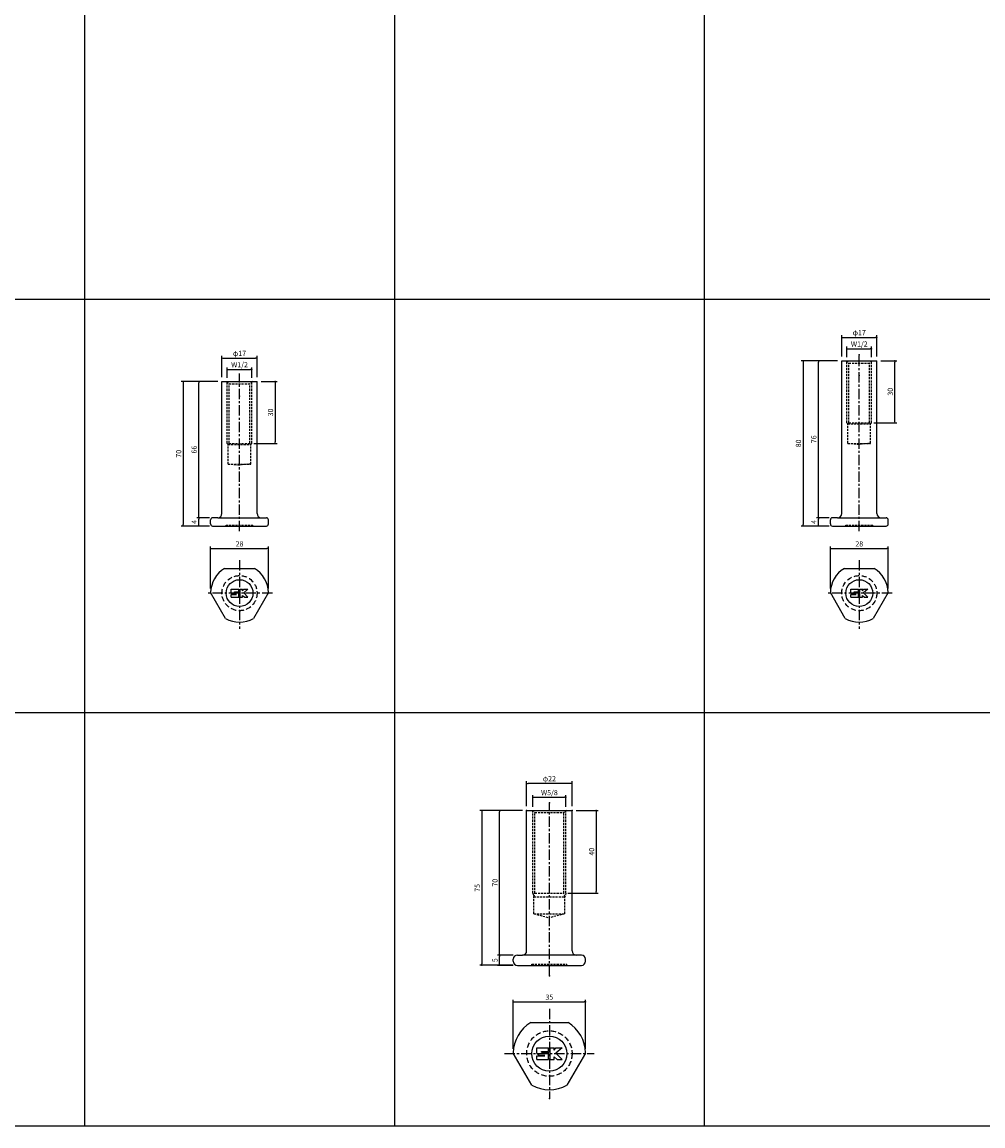
# Model space of a CAD drawing. Extents: x -10825 to -5847, y -11264 to 6843.
# Drawn here: x -9450 to -8985, y 3900 to 4434 of the extents above; entities that cross this region are included whole.
import ezdxf

# ---------------------------------------------------------------- set-up
doc = ezdxf.new("R2010")
doc.units = 0
doc.header["$LTSCALE"] = 2
doc.header["$MEASUREMENT"] = 0
doc.linetypes.add('CENTER', pattern=[2, 1.25, -0.25, 0.25, -0.25])
doc.linetypes.add('HIDDEN', pattern=[0.375, 0.25, -0.125])
doc.layers.get('0').update_dxf_attribs({"linetype": 'CONTINUOUS'})
doc.layers.get('DEFPOINTS').update_dxf_attribs({"linetype": 'CONTINUOUS'})
for name, color, linetype in [('中心線', 4, 'CENTER'), ('図枠', 3, 'CONTINUOUS'), ('外形線', 7, 'CONTINUOUS'), ('寸法線', 6, 'CONTINUOUS'), ('破線', 5, 'HIDDEN'), ('補助線', 5, 'CONTINUOUS')]:
    doc.layers.add(name, color=color, linetype=linetype)
doc.styles.add('ITALICC', font='italicc', dxfattribs={"height": 2})
doc.styles.get("Standard").update_dxf_attribs({"font": 'TXT.shx', "width": 0.8, "bigfont": 'EXTFONT.shx'})
doc.dimstyles.new('GEN-ISO', dxfattribs={"dimscale": 20, "dimtxt": 3.5, "dimasz": 2.5, "dimexe": 2, "dimexo": 1, "dimgap": 1.5, "dimtad": 1, "dimdec": 4, "dimdsep": 46, "dimtxsty": 'ITALICC', "dimcen": 2, "dimclrt": 7, "dimadec": 0, "dimazin": 0, "dimtp": 0.1, "dimtm": 0.1, "dimtfac": 0.7, "dimtdec": 4, "dimtmove": 2, "dimatfit": 3, "dimfxl": 1, "dimtolj": 1, "dimarcsym": 0})

# ---------------------------------------------------------------- blocks, each defined once
blk = doc.blocks.new('_DOT')
at = {"color": 0, "linetype": 'ByBlock'}
blk.add_line((-0.5, 0), (-1, 0), dxfattribs=at)
at = {"color": 0, "linetype": 'ByBlock', "const_width": 0.5}
blk.add_lwpolyline([(-0.25, 0, 1), (0.25, 0, 1)], format="xyb", close=True, dxfattribs=at)
blk = doc.blocks.new('*D272')
at = {"layer": 'DEFPOINTS', "color": 0, "ltscale": 3, "transparency": 16777216}
for p in [(-9064.09, 4194.58), (-9056.88, 4194.58), (-9056.88, 4190.58)]:
    blk.add_point(p, dxfattribs=at)
at = {"layer": '寸法線', "ltscale": 3, "transparency": 16777216}
for p, q in [((-9058.88, 4194.58), (-9065.09, 4194.58)), ((-9064.09, 4191.28), (-9064.09, 4193.88)), ((-9058.88, 4190.58), (-9065.09, 4190.58))]:
    blk.add_line(p, q, dxfattribs=at)
at = {"layer": '寸法線', "ltscale": 3, "transparency": 16777216, "xscale": 0.7, "yscale": 0.7, "zscale": 0.7}
for p, rotation in [((-9064.09, 4194.58), 90), ((-9064.09, 4190.58), 270)]:
    blk.add_blockref('_DOT', p, dxfattribs=dict(at, rotation=rotation))
at = {"layer": '寸法線', "color": 142, "ltscale": 3, "transparency": 16777216, "insert": (-9066.34, 4192.58), "char_height": 2.5, "attachment_point": 5, "rotation": 90}
blk.add_mtext('\\A1;4', dxfattribs=at)
blk = doc.blocks.new('DOT')
at = {"color": 0, "linetype": 'ByBlock'}
blk.add_line((-0.5, 0), (-1, 0), dxfattribs=at)
at = {"color": 0, "linetype": 'ByBlock', "const_width": 0.5}
blk.add_lwpolyline([(-0.25, 0, 1), (0.25, 0, 1)], format="xyb", close=True, dxfattribs=at)
blk = doc.blocks.new('*D273')
at = {"layer": 'DEFPOINTS', "color": 0, "ltscale": 3, "transparency": 16777216}
for p in [(-9064.09, 4270.56), (-9052.88, 4270.56), (-9056.88, 4194.58)]:
    blk.add_point(p, dxfattribs=at)
at = {"layer": '寸法線', "ltscale": 3, "transparency": 16777216}
for p, q in [((-9054.88, 4270.56), (-9065.09, 4270.56)), ((-9064.09, 4195.28), (-9064.09, 4269.86)), ((-9058.88, 4194.58), (-9065.09, 4194.58))]:
    blk.add_line(p, q, dxfattribs=at)
at = {"layer": '寸法線', "ltscale": 3, "transparency": 16777216, "xscale": 0.7, "yscale": 0.7, "zscale": 0.7}
for p, rotation in [((-9064.09, 4270.56), 90), ((-9064.09, 4194.58), 270)]:
    blk.add_blockref('_DOT', p, dxfattribs=dict(at, rotation=rotation))
at = {"layer": '寸法線', "color": 142, "ltscale": 3, "transparency": 16777216, "insert": (-9066.34, 4232.57), "char_height": 2.5, "attachment_point": 5, "rotation": 90}
blk.add_mtext('\\A1;76', dxfattribs=at)
blk = doc.blocks.new('*D274')
at = {"layer": 'DEFPOINTS', "color": 0, "ltscale": 3, "transparency": 16777216}
for p in [(-9052.88, 4270.56), (-9071.58, 4190.58), (-9056.88, 4190.58)]:
    blk.add_point(p, dxfattribs=at)
at = {"layer": '寸法線', "ltscale": 3, "transparency": 16777216}
for p, q in [((-9054.88, 4270.56), (-9072.58, 4270.56)), ((-9071.58, 4269.86), (-9071.58, 4191.28)), ((-9058.88, 4190.58), (-9072.58, 4190.58))]:
    blk.add_line(p, q, dxfattribs=at)
at = {"layer": '寸法線', "ltscale": 3, "transparency": 16777216, "xscale": 0.7, "yscale": 0.7, "zscale": 0.7}
for p, rotation in [((-9071.58, 4270.56), 90), ((-9071.58, 4190.58), 270)]:
    blk.add_blockref('_DOT', p, dxfattribs=dict(at, rotation=rotation))
at = {"layer": '寸法線', "color": 142, "ltscale": 3, "transparency": 16777216, "insert": (-9073.83, 4230.57), "char_height": 2.5, "attachment_point": 5, "rotation": 90}
blk.add_mtext('\\A1;80', dxfattribs=at)
blk = doc.blocks.new('*D275')
at = {"layer": 'DEFPOINTS', "color": 0, "ltscale": 3, "transparency": 16777216}
for p in [(-9038.38, 4276.4), (-9050.38, 4270.33), (-9038.38, 4270.33)]:
    blk.add_point(p, dxfattribs=at)
at = {"layer": '寸法線', "ltscale": 3, "transparency": 16777216}
for p, q in [((-9050.38, 4272.33), (-9050.38, 4277.4)), ((-9049.68, 4276.4), (-9039.08, 4276.4)), ((-9038.38, 4272.33), (-9038.38, 4277.4))]:
    blk.add_line(p, q, dxfattribs=at)
at = {"layer": '寸法線', "ltscale": 3, "transparency": 16777216, "xscale": 0.7, "yscale": 0.7, "zscale": 0.7, "rotation": 180}
blk.add_blockref('_DOT', (-9050.38, 4276.4), dxfattribs=at)
at = {"layer": '寸法線', "ltscale": 3, "transparency": 16777216, "xscale": 0.7, "yscale": 0.7, "zscale": 0.7}
blk.add_blockref('_DOT', (-9038.38, 4276.4), dxfattribs=at)
at = {"layer": '寸法線', "color": 142, "ltscale": 3, "transparency": 16777216, "insert": (-9044.38, 4278.65), "char_height": 2.5, "attachment_point": 5}
blk.add_mtext('\\A1;W1/2', dxfattribs=at)
blk = doc.blocks.new('*D276')
at = {"layer": 'DEFPOINTS', "color": 0, "ltscale": 3, "transparency": 16777216}
for p in [(-9035.88, 4270.58), (-9027.12, 4270.58), (-9039.38, 4240.58)]:
    blk.add_point(p, dxfattribs=at)
at = {"layer": '寸法線', "ltscale": 3, "transparency": 16777216}
for p, q in [((-9033.88, 4270.58), (-9026.12, 4270.58)), ((-9027.12, 4241.28), (-9027.12, 4269.88)), ((-9037.38, 4240.58), (-9026.12, 4240.58))]:
    blk.add_line(p, q, dxfattribs=at)
at = {"layer": '寸法線', "ltscale": 3, "transparency": 16777216, "xscale": 0.7, "yscale": 0.7, "zscale": 0.7}
for p, rotation in [((-9027.12, 4270.58), 90), ((-9027.12, 4240.58), 270)]:
    blk.add_blockref('_DOT', p, dxfattribs=dict(at, rotation=rotation))
at = {"layer": '寸法線', "color": 142, "ltscale": 3, "transparency": 16777216, "insert": (-9029.37, 4255.58), "char_height": 2.5, "attachment_point": 5, "rotation": 90}
blk.add_mtext('\\A1;30', dxfattribs=at)
blk = doc.blocks.new('*D277')
at = {"layer": 'DEFPOINTS', "color": 0, "ltscale": 3, "transparency": 16777216}
for p in [(-9035.88, 4281.88), (-9052.88, 4270.56), (-9035.88, 4270.56)]:
    blk.add_point(p, dxfattribs=at)
at = {"layer": '寸法線', "ltscale": 3, "transparency": 16777216}
for p, q in [((-9052.88, 4272.56), (-9052.88, 4282.88)), ((-9052.18, 4281.88), (-9036.58, 4281.88)), ((-9035.88, 4272.56), (-9035.88, 4282.88))]:
    blk.add_line(p, q, dxfattribs=at)
at = {"layer": '寸法線', "ltscale": 3, "transparency": 16777216, "xscale": 0.7, "yscale": 0.7, "zscale": 0.7, "rotation": 180}
blk.add_blockref('_DOT', (-9052.88, 4281.88), dxfattribs=at)
at = {"layer": '寸法線', "ltscale": 3, "transparency": 16777216, "xscale": 0.7, "yscale": 0.7, "zscale": 0.7}
blk.add_blockref('_DOT', (-9035.88, 4281.88), dxfattribs=at)
at = {"layer": '寸法線', "color": 142, "ltscale": 3, "transparency": 16777216, "insert": (-9044.38, 4284.13), "char_height": 2.5, "attachment_point": 5}
blk.add_mtext('\\A1;φ17', dxfattribs=at)
blk = doc.blocks.new('*D278')
at = {"layer": 'DEFPOINTS', "color": 0, "ltscale": 3, "transparency": 16777216}
for p in [(-9030.38, 4179.7), (-9058.38, 4158.36), (-9030.38, 4158.36)]:
    blk.add_point(p, dxfattribs=at)
at = {"layer": '寸法線', "ltscale": 3, "transparency": 16777216}
for p, q in [((-9058.38, 4160.36), (-9058.38, 4180.7)), ((-9057.68, 4179.7), (-9031.08, 4179.7)), ((-9030.38, 4160.36), (-9030.38, 4180.7))]:
    blk.add_line(p, q, dxfattribs=at)
at = {"layer": '寸法線', "ltscale": 3, "transparency": 16777216, "xscale": 0.7, "yscale": 0.7, "zscale": 0.7, "rotation": 180}
blk.add_blockref('_DOT', (-9058.38, 4179.7), dxfattribs=at)
at = {"layer": '寸法線', "ltscale": 3, "transparency": 16777216, "xscale": 0.7, "yscale": 0.7, "zscale": 0.7}
blk.add_blockref('_DOT', (-9030.38, 4179.7), dxfattribs=at)
at = {"layer": '寸法線', "color": 142, "ltscale": 3, "transparency": 16777216, "insert": (-9044.38, 4181.95), "char_height": 2.5, "attachment_point": 5}
blk.add_mtext('\\A1;28', dxfattribs=at)
blk = doc.blocks.new('*D1440')
at = {"layer": 'DEFPOINTS', "color": 0, "ltscale": 3, "transparency": 16777216}
for p in [(-9364.09, 4194.58), (-9356.88, 4194.58), (-9356.88, 4190.58)]:
    blk.add_point(p, dxfattribs=at)
at = {"layer": '寸法線', "ltscale": 3, "transparency": 16777216}
for p, q in [((-9358.88, 4194.58), (-9365.09, 4194.58)), ((-9364.09, 4191.28), (-9364.09, 4193.88)), ((-9358.88, 4190.58), (-9365.09, 4190.58))]:
    blk.add_line(p, q, dxfattribs=at)
at = {"layer": '寸法線', "ltscale": 3, "transparency": 16777216, "xscale": 0.7, "yscale": 0.7, "zscale": 0.7}
for p, rotation in [((-9364.09, 4194.58), 90), ((-9364.09, 4190.58), 270)]:
    blk.add_blockref('_DOT', p, dxfattribs=dict(at, rotation=rotation))
at = {"layer": '寸法線', "color": 142, "ltscale": 3, "transparency": 16777216, "insert": (-9366.34, 4192.58), "char_height": 2.5, "attachment_point": 5, "rotation": 90}
blk.add_mtext('\\A1;4', dxfattribs=at)
blk = doc.blocks.new('*D1441')
at = {"layer": 'DEFPOINTS', "color": 0, "ltscale": 3, "transparency": 16777216}
for p in [(-9364.09, 4260.54), (-9352.88, 4260.54), (-9356.88, 4194.58)]:
    blk.add_point(p, dxfattribs=at)
at = {"layer": '寸法線', "ltscale": 3, "transparency": 16777216}
for p, q in [((-9354.88, 4260.54), (-9365.09, 4260.54)), ((-9364.09, 4195.28), (-9364.09, 4259.84)), ((-9358.88, 4194.58), (-9365.09, 4194.58))]:
    blk.add_line(p, q, dxfattribs=at)
at = {"layer": '寸法線', "ltscale": 3, "transparency": 16777216, "xscale": 0.7, "yscale": 0.7, "zscale": 0.7}
for p, rotation in [((-9364.09, 4260.54), 90), ((-9364.09, 4194.58), 270)]:
    blk.add_blockref('_DOT', p, dxfattribs=dict(at, rotation=rotation))
at = {"layer": '寸法線', "color": 142, "ltscale": 3, "transparency": 16777216, "insert": (-9366.34, 4227.56), "char_height": 2.5, "attachment_point": 5, "rotation": 90}
blk.add_mtext('\\A1;66', dxfattribs=at)
blk = doc.blocks.new('*D1442')
at = {"layer": 'DEFPOINTS', "color": 0, "ltscale": 3, "transparency": 16777216}
for p in [(-9352.88, 4260.54), (-9371.58, 4190.58), (-9356.88, 4190.58)]:
    blk.add_point(p, dxfattribs=at)
at = {"layer": '寸法線', "ltscale": 3, "transparency": 16777216}
for p, q in [((-9354.88, 4260.54), (-9372.58, 4260.54)), ((-9371.58, 4259.84), (-9371.58, 4191.28)), ((-9358.88, 4190.58), (-9372.58, 4190.58))]:
    blk.add_line(p, q, dxfattribs=at)
at = {"layer": '寸法線', "ltscale": 3, "transparency": 16777216, "xscale": 0.7, "yscale": 0.7, "zscale": 0.7}
for p, rotation in [((-9371.58, 4260.54), 90), ((-9371.58, 4190.58), 270)]:
    blk.add_blockref('_DOT', p, dxfattribs=dict(at, rotation=rotation))
at = {"layer": '寸法線', "color": 142, "ltscale": 3, "transparency": 16777216, "insert": (-9373.83, 4225.56), "char_height": 2.5, "attachment_point": 5, "rotation": 90}
blk.add_mtext('\\A1;70', dxfattribs=at)
blk = doc.blocks.new('*D1443')
at = {"layer": 'DEFPOINTS', "color": 0, "ltscale": 3, "transparency": 16777216}
for p in [(-9338.38, 4266.38), (-9350.38, 4260.31), (-9338.38, 4260.31)]:
    blk.add_point(p, dxfattribs=at)
at = {"layer": '寸法線', "ltscale": 3, "transparency": 16777216}
for p, q in [((-9350.38, 4262.31), (-9350.38, 4267.38)), ((-9349.68, 4266.38), (-9339.08, 4266.38)), ((-9338.38, 4262.31), (-9338.38, 4267.38))]:
    blk.add_line(p, q, dxfattribs=at)
at = {"layer": '寸法線', "ltscale": 3, "transparency": 16777216, "xscale": 0.7, "yscale": 0.7, "zscale": 0.7, "rotation": 180}
blk.add_blockref('_DOT', (-9350.38, 4266.38), dxfattribs=at)
at = {"layer": '寸法線', "ltscale": 3, "transparency": 16777216, "xscale": 0.7, "yscale": 0.7, "zscale": 0.7}
blk.add_blockref('_DOT', (-9338.38, 4266.38), dxfattribs=at)
at = {"layer": '寸法線', "color": 142, "ltscale": 3, "transparency": 16777216, "insert": (-9344.38, 4268.63), "char_height": 2.5, "attachment_point": 5}
blk.add_mtext('\\A1;W1/2', dxfattribs=at)
blk = doc.blocks.new('*D1444')
at = {"layer": 'DEFPOINTS', "color": 0, "ltscale": 3, "transparency": 16777216}
for p in [(-9335.88, 4260.56), (-9339.38, 4230.58), (-9327.12, 4230.58)]:
    blk.add_point(p, dxfattribs=at)
at = {"layer": '寸法線', "ltscale": 3, "transparency": 16777216}
for p, q in [((-9333.88, 4260.56), (-9326.12, 4260.56)), ((-9327.12, 4259.86), (-9327.12, 4231.28)), ((-9337.38, 4230.58), (-9326.12, 4230.58))]:
    blk.add_line(p, q, dxfattribs=at)
at = {"layer": '寸法線', "ltscale": 3, "transparency": 16777216, "xscale": 0.7, "yscale": 0.7, "zscale": 0.7}
for p, rotation in [((-9327.12, 4260.56), 90), ((-9327.12, 4230.58), 270)]:
    blk.add_blockref('_DOT', p, dxfattribs=dict(at, rotation=rotation))
at = {"layer": '寸法線', "color": 142, "ltscale": 3, "transparency": 16777216, "insert": (-9329.37, 4245.57), "char_height": 2.5, "attachment_point": 5, "rotation": 90}
blk.add_mtext('\\A1;30', dxfattribs=at)
blk = doc.blocks.new('*D1445')
at = {"layer": 'DEFPOINTS', "color": 0, "ltscale": 3, "transparency": 16777216}
for p in [(-9330.38, 4179.7), (-9358.38, 4158.36), (-9330.38, 4158.36)]:
    blk.add_point(p, dxfattribs=at)
at = {"layer": '寸法線', "ltscale": 3, "transparency": 16777216}
for p, q in [((-9358.38, 4160.36), (-9358.38, 4180.7)), ((-9357.68, 4179.7), (-9331.08, 4179.7)), ((-9330.38, 4160.36), (-9330.38, 4180.7))]:
    blk.add_line(p, q, dxfattribs=at)
at = {"layer": '寸法線', "ltscale": 3, "transparency": 16777216, "xscale": 0.7, "yscale": 0.7, "zscale": 0.7, "rotation": 180}
blk.add_blockref('_DOT', (-9358.38, 4179.7), dxfattribs=at)
at = {"layer": '寸法線', "ltscale": 3, "transparency": 16777216, "xscale": 0.7, "yscale": 0.7, "zscale": 0.7}
blk.add_blockref('_DOT', (-9330.38, 4179.7), dxfattribs=at)
at = {"layer": '寸法線', "color": 142, "ltscale": 3, "transparency": 16777216, "insert": (-9344.38, 4181.95), "char_height": 2.5, "attachment_point": 5}
blk.add_mtext('\\A1;28', dxfattribs=at)
blk = doc.blocks.new('*D1453')
at = {"layer": 'DEFPOINTS', "color": 0, "ltscale": 3, "transparency": 16777216}
for p in [(-9335.88, 4271.88), (-9352.88, 4260.56), (-9335.88, 4260.56)]:
    blk.add_point(p, dxfattribs=at)
at = {"layer": '寸法線', "ltscale": 3, "transparency": 16777216}
for p, q in [((-9352.88, 4262.56), (-9352.88, 4272.88)), ((-9352.18, 4271.88), (-9336.58, 4271.88)), ((-9335.88, 4262.56), (-9335.88, 4272.88))]:
    blk.add_line(p, q, dxfattribs=at)
at = {"layer": '寸法線', "ltscale": 3, "transparency": 16777216, "xscale": 0.7, "yscale": 0.7, "zscale": 0.7, "rotation": 180}
blk.add_blockref('_DOT', (-9352.88, 4271.88), dxfattribs=at)
at = {"layer": '寸法線', "ltscale": 3, "transparency": 16777216, "xscale": 0.7, "yscale": 0.7, "zscale": 0.7}
blk.add_blockref('_DOT', (-9335.88, 4271.88), dxfattribs=at)
at = {"layer": '寸法線', "color": 142, "ltscale": 3, "transparency": 16777216, "insert": (-9344.38, 4274.13), "char_height": 2.5, "attachment_point": 5}
blk.add_mtext('\\A1;φ17', dxfattribs=at)
blk = doc.blocks.new('*D1468')
at = {"layer": 'DEFPOINTS', "color": 0, "ltscale": 3, "transparency": 16777216}
for p in [(-9176.88, 3960.34), (-9211.88, 3935.66), (-9176.88, 3935.66)]:
    blk.add_point(p, dxfattribs=at)
at = {"layer": '寸法線', "ltscale": 3, "transparency": 16777216}
for p, q in [((-9211.88, 3937.66), (-9211.88, 3961.34)), ((-9211.18, 3960.34), (-9177.58, 3960.34)), ((-9176.88, 3937.66), (-9176.88, 3961.34))]:
    blk.add_line(p, q, dxfattribs=at)
at = {"layer": '寸法線', "ltscale": 3, "transparency": 16777216, "xscale": 0.7, "yscale": 0.7, "zscale": 0.7, "rotation": 180}
blk.add_blockref('_DOT', (-9211.88, 3960.34), dxfattribs=at)
at = {"layer": '寸法線', "ltscale": 3, "transparency": 16777216, "xscale": 0.7, "yscale": 0.7, "zscale": 0.7}
blk.add_blockref('_DOT', (-9176.88, 3960.34), dxfattribs=at)
at = {"layer": '寸法線', "color": 142, "ltscale": 3, "transparency": 16777216, "insert": (-9194.38, 3962.59), "char_height": 2.5, "attachment_point": 5}
blk.add_mtext('\\A1;35', dxfattribs=at)
blk = doc.blocks.new('*D1469')
at = {"layer": 'DEFPOINTS', "color": 0, "ltscale": 3, "transparency": 16777216}
for p in [(-9186.38, 4059.34), (-9202.38, 4052.66), (-9186.38, 4052.66)]:
    blk.add_point(p, dxfattribs=at)
at = {"layer": '寸法線', "ltscale": 3, "transparency": 16777216}
for p, q in [((-9202.38, 4054.66), (-9202.38, 4060.34)), ((-9186.38, 4054.66), (-9186.38, 4060.34)), ((-9201.68, 4059.34), (-9187.08, 4059.34))]:
    blk.add_line(p, q, dxfattribs=at)
at = {"layer": '寸法線', "ltscale": 3, "transparency": 16777216, "xscale": 0.7, "yscale": 0.7, "zscale": 0.7, "rotation": 180}
blk.add_blockref('_DOT', (-9202.38, 4059.34), dxfattribs=at)
at = {"layer": '寸法線', "ltscale": 3, "transparency": 16777216, "xscale": 0.7, "yscale": 0.7, "zscale": 0.7}
blk.add_blockref('_DOT', (-9186.38, 4059.34), dxfattribs=at)
at = {"layer": '寸法線', "color": 142, "ltscale": 3, "transparency": 16777216, "insert": (-9194.38, 4061.59), "char_height": 2.5, "attachment_point": 5}
blk.add_mtext('\\A1;W5/8', dxfattribs=at)
blk = doc.blocks.new('*D1470')
at = {"layer": 'DEFPOINTS', "color": 0, "ltscale": 3, "transparency": 16777216}
for p in [(-9218.48, 3983), (-9209.88, 3983), (-9209.88, 3978)]:
    blk.add_point(p, dxfattribs=at)
at = {"layer": '寸法線', "ltscale": 3, "transparency": 16777216}
for p, q in [((-9211.88, 3983), (-9219.48, 3983)), ((-9218.48, 3978.7), (-9218.48, 3982.3)), ((-9211.88, 3978), (-9219.48, 3978))]:
    blk.add_line(p, q, dxfattribs=at)
at = {"layer": '寸法線', "ltscale": 3, "transparency": 16777216, "xscale": 0.7, "yscale": 0.7, "zscale": 0.7}
for p, rotation in [((-9218.48, 3983), 90), ((-9218.48, 3978), 270)]:
    blk.add_blockref('_DOT', p, dxfattribs=dict(at, rotation=rotation))
at = {"layer": '寸法線', "color": 142, "ltscale": 3, "transparency": 16777216, "insert": (-9220.73, 3980.5), "char_height": 2.5, "attachment_point": 5, "rotation": 90}
blk.add_mtext('\\A1;5', dxfattribs=at)
blk = doc.blocks.new('*D1471')
at = {"layer": 'DEFPOINTS', "color": 0, "ltscale": 3, "transparency": 16777216}
for p in [(-9218.48, 4053), (-9205.38, 4053), (-9209.88, 3983)]:
    blk.add_point(p, dxfattribs=at)
at = {"layer": '寸法線', "ltscale": 3, "transparency": 16777216}
for p, q in [((-9207.38, 4053), (-9219.48, 4053)), ((-9218.48, 3983.7), (-9218.48, 4052.3)), ((-9211.88, 3983), (-9219.48, 3983))]:
    blk.add_line(p, q, dxfattribs=at)
at = {"layer": '寸法線', "ltscale": 3, "transparency": 16777216, "xscale": 0.7, "yscale": 0.7, "zscale": 0.7}
for p, rotation in [((-9218.48, 4053), 90), ((-9218.48, 3983), 270)]:
    blk.add_blockref('_DOT', p, dxfattribs=dict(at, rotation=rotation))
at = {"layer": '寸法線', "color": 142, "ltscale": 3, "transparency": 16777216, "insert": (-9220.73, 4018), "char_height": 2.5, "attachment_point": 5, "rotation": 90}
blk.add_mtext('\\A1;70', dxfattribs=at)
blk = doc.blocks.new('*D1472')
at = {"layer": 'DEFPOINTS', "color": 0, "ltscale": 3, "transparency": 16777216}
for p in [(-9205.38, 4053), (-9227.04, 3978.01), (-9210.07, 3978.01)]:
    blk.add_point(p, dxfattribs=at)
at = {"layer": '寸法線', "ltscale": 3, "transparency": 16777216}
for p, q in [((-9207.38, 4053), (-9228.04, 4053)), ((-9227.04, 4052.3), (-9227.04, 3978.71)), ((-9212.07, 3978.01), (-9228.04, 3978.01))]:
    blk.add_line(p, q, dxfattribs=at)
at = {"layer": '寸法線', "ltscale": 3, "transparency": 16777216, "xscale": 0.7, "yscale": 0.7, "zscale": 0.7}
for p, rotation in [((-9227.04, 4053), 90), ((-9227.04, 3978.01), 270)]:
    blk.add_blockref('_DOT', p, dxfattribs=dict(at, rotation=rotation))
at = {"layer": '寸法線', "color": 142, "ltscale": 3, "transparency": 16777216, "insert": (-9229.29, 4015.5), "char_height": 2.5, "attachment_point": 5, "rotation": 90}
blk.add_mtext('\\A1;75', dxfattribs=at)
blk = doc.blocks.new('*D1473')
at = {"layer": 'DEFPOINTS', "color": 0, "ltscale": 3, "transparency": 16777216}
for p in [(-9183.38, 4053), (-9187.38, 4013), (-9171.69, 4013)]:
    blk.add_point(p, dxfattribs=at)
at = {"layer": '寸法線', "ltscale": 3, "transparency": 16777216}
for p, q in [((-9181.38, 4053), (-9170.69, 4053)), ((-9171.69, 4052.3), (-9171.69, 4013.7)), ((-9185.38, 4013), (-9170.69, 4013))]:
    blk.add_line(p, q, dxfattribs=at)
at = {"layer": '寸法線', "ltscale": 3, "transparency": 16777216, "xscale": 0.7, "yscale": 0.7, "zscale": 0.7}
for p, rotation in [((-9171.69, 4053), 90), ((-9171.69, 4013), 270)]:
    blk.add_blockref('_DOT', p, dxfattribs=dict(at, rotation=rotation))
at = {"layer": '寸法線', "color": 142, "ltscale": 3, "transparency": 16777216, "insert": (-9173.94, 4033), "char_height": 2.5, "attachment_point": 5, "rotation": 90}
blk.add_mtext('\\A1;40', dxfattribs=at)
blk = doc.blocks.new('*D1480')
at = {"layer": 'DEFPOINTS', "color": 0, "ltscale": 3, "transparency": 16777216}
for p in [(-9205.38, 4066.06), (-9205.38, 4053), (-9183.38, 4053)]:
    blk.add_point(p, dxfattribs=at)
at = {"layer": '寸法線', "ltscale": 3, "transparency": 16777216}
for p, q in [((-9205.38, 4055), (-9205.38, 4067.06)), ((-9184.08, 4066.06), (-9204.68, 4066.06)), ((-9183.38, 4055), (-9183.38, 4067.06))]:
    blk.add_line(p, q, dxfattribs=at)
at = {"layer": '寸法線', "ltscale": 3, "transparency": 16777216, "xscale": 0.7, "yscale": 0.7, "zscale": 0.7, "rotation": 180}
blk.add_blockref('_DOT', (-9205.38, 4066.06), dxfattribs=at)
at = {"layer": '寸法線', "ltscale": 3, "transparency": 16777216, "xscale": 0.7, "yscale": 0.7, "zscale": 0.7}
blk.add_blockref('_DOT', (-9183.38, 4066.06), dxfattribs=at)
at = {"layer": '寸法線', "color": 142, "ltscale": 3, "transparency": 16777216, "insert": (-9194.38, 4068.31), "char_height": 2.5, "attachment_point": 5}
blk.add_mtext('\\A1;φ22', dxfattribs=at)

msp = doc.modelspace()

# ---------------------------------------------------------------- linework, layer by layer
at = {"layer": '中心線', "ltscale": 2}
for p, q in [((-9044.38, 4188.02), (-9044.38, 4273.36)), ((-9344.38, 4188.02), (-9344.38, 4264.37)), ((-9344.38, 4174.01), (-9344.38, 4140.9)), ((-9044.38, 4174.01), (-9044.38, 4140.9)), ((-9328.48, 4158.11), (-9360.28, 4158.11)), ((-9028.48, 4158.11), (-9060.28, 4158.11)), ((-9194.38, 3973), (-9194.38, 4056.67)), ((-9194.38, 3956.97), (-9194.38, 3913.62)), ((-9216.06, 3935.3), (-9172.7, 3935.3))]:
    msp.add_line(p, q, dxfattribs=at)
at = {"layer": '図枠', "ltscale": 3}
for p, q in [((-9419.38, 5818.88), (-9419.38, 3900.29)), ((-9269.38, 5818.88), (-9269.38, 3900.29)), ((-9119.38, 5818.88), (-9119.38, 3900.29)), ((-10825.14, 4300.29), (-8519.38, 4300.29)), ((-10825.14, 4100.29), (-8519.38, 4100.29)), ((-10825.14, 3900.29), (-8519.38, 3900.29))]:
    msp.add_line(p, q, dxfattribs=at)
at = {"layer": '外形線'}
for p, q in [((-9052.88, 4196.58), (-9052.88, 4270.58)), ((-9052.88, 4270.58), (-9035.88, 4270.58)), ((-9035.88, 4196.58), (-9035.88, 4270.58)), ((-9352.88, 4196.58), (-9352.88, 4260.58)), ((-9352.88, 4260.58), (-9335.88, 4260.58)), ((-9335.88, 4196.58), (-9335.88, 4260.58)), ((-9358.38, 4191.58), (-9358.38, 4193.58)), ((-9354.88, 4194.58), (-9357.38, 4194.58)), ((-9354.88, 4194.58), (-9334.23, 4194.58)), ((-9334.23, 4194.58), (-9331.38, 4194.58)), ((-9330.38, 4191.58), (-9330.38, 4193.58)), ((-9058.38, 4191.58), (-9058.38, 4193.58)), ((-9054.88, 4194.58), (-9057.38, 4194.58)), ((-9054.88, 4194.58), (-9034.23, 4194.58)), ((-9034.23, 4194.58), (-9031.38, 4194.58)), ((-9030.38, 4191.58), (-9030.38, 4193.58)), ((-9357.38, 4190.58), (-9331.38, 4190.58)), ((-9057.38, 4190.58), (-9031.38, 4190.58)), ((-9351.59, 4170.11), (-9337.17, 4170.11)), ((-9051.59, 4170.11), (-9037.17, 4170.11)), ((-9351.17, 4145.87), (-9358.38, 4158.36)), ((-9348.48, 4160.01), (-9344.68, 4160.01)), ((-9348.48, 4158.21), (-9348.48, 4160.01)), ((-9348.48, 4158.21), (-9347.68, 4157.61)), ((-9348.48, 4156.21), (-9348.48, 4157.41)), ((-9348.48, 4157.41), (-9345.88, 4157.41)), ((-9348.48, 4156.21), (-9344.68, 4156.21)), ((-9347.68, 4157.61), (-9345.88, 4157.61)), ((-9346.88, 4158.81), (-9344.68, 4158.81)), ((-9346.88, 4158.61), (-9346.88, 4158.81)), ((-9346.88, 4158.61), (-9344.68, 4158.61)), ((-9344.68, 4158.81), (-9344.68, 4160.01)), ((-9344.68, 4156.21), (-9344.68, 4158.61)), ((-9344.08, 4156.21), (-9344.08, 4160.01)), ((-9344.08, 4160.01), (-9342.88, 4160.01)), ((-9344.08, 4156.21), (-9342.88, 4156.21)), ((-9342.88, 4159.21), (-9342.28, 4160.01)), ((-9342.88, 4159.21), (-9342.88, 4160.01)), ((-9342.88, 4157.01), (-9341.88, 4156.21)), ((-9342.88, 4156.21), (-9342.88, 4157.01)), ((-9342.28, 4160.01), (-9340.28, 4160.01)), ((-9340.28, 4160.01), (-9342.28, 4158.21)), ((-9342.28, 4158.21), (-9340.28, 4156.21)), ((-9341.88, 4156.21), (-9340.28, 4156.21)), ((-9330.38, 4158.36), (-9337.59, 4145.87)), ((-9051.17, 4145.87), (-9058.38, 4158.36)), ((-9048.48, 4160.01), (-9044.68, 4160.01)), ((-9048.48, 4158.21), (-9048.48, 4160.01)), ((-9048.48, 4158.21), (-9047.68, 4157.61)), ((-9048.48, 4156.21), (-9048.48, 4157.41)), ((-9048.48, 4157.41), (-9045.88, 4157.41)), ((-9048.48, 4156.21), (-9044.68, 4156.21)), ((-9047.68, 4157.61), (-9045.88, 4157.61)), ((-9046.88, 4158.81), (-9044.68, 4158.81)), ((-9046.88, 4158.61), (-9046.88, 4158.81)), ((-9046.88, 4158.61), (-9044.68, 4158.61)), ((-9044.68, 4158.81), (-9044.68, 4160.01)), ((-9044.68, 4156.21), (-9044.68, 4158.61)), ((-9044.08, 4156.21), (-9044.08, 4160.01)), ((-9044.08, 4160.01), (-9042.88, 4160.01)), ((-9044.08, 4156.21), (-9042.88, 4156.21)), ((-9042.88, 4159.21), (-9042.28, 4160.01)), ((-9042.88, 4159.21), (-9042.88, 4160.01)), ((-9042.88, 4157.01), (-9041.88, 4156.21)), ((-9042.88, 4156.21), (-9042.88, 4157.01)), ((-9042.28, 4160.01), (-9040.28, 4160.01)), ((-9040.28, 4160.01), (-9042.28, 4158.21)), ((-9042.28, 4158.21), (-9040.28, 4156.21)), ((-9041.88, 4156.21), (-9040.28, 4156.21)), ((-9030.38, 4158.36), (-9037.59, 4145.87))]:
    msp.add_line(p, q, dxfattribs=at)
at = {"layer": '外形線', "ltscale": 2}
for p, q in [((-9205.38, 4053), (-9183.38, 4053)), ((-9205.38, 3985), (-9205.38, 4053)), ((-9183.38, 3985), (-9183.38, 4053)), ((-9211.88, 3980), (-9211.88, 3981)), ((-9209.88, 3983), (-9207.38, 3983)), ((-9178.88, 3983), (-9207.38, 3983)), ((-9176.88, 3980), (-9176.88, 3981)), ((-9209.88, 3978), (-9178.88, 3978)), ((-9203.39, 3950.3), (-9185.37, 3950.3)), ((-9202.86, 3919.99), (-9211.85, 3935.55)), ((-9176.91, 3935.55), (-9185.9, 3919.99))]:
    msp.add_line(p, q, dxfattribs=at)
at = {"layer": '外形線'}
for centre in [(-9344.38, 4158.11), (-9044.38, 4158.11)]:
    msp.add_circle(centre, 6.5, dxfattribs=at)
at = {"layer": '外形線', "ltscale": 3}
msp.add_circle((-9194.38, 3935.3), 8.5, dxfattribs=at)
at = {"layer": '外形線'}
for centre, radius, start, end in [((-9357.38, 4193.58), 1, 90, 180), ((-9354.88, 4196.58), 2, 270, 0), ((-9333.88, 4196.58), 2, 180, 270), ((-9331.38, 4193.58), 1, 0, 90), ((-9057.38, 4193.58), 1, 90, 180), ((-9054.88, 4196.58), 2, 270, 0), ((-9033.88, 4196.58), 2, 180, 270), ((-9031.38, 4193.58), 1, 0, 90), ((-9357.38, 4191.58), 1, 180, 270), ((-9331.38, 4191.58), 1, 270, 0), ((-9057.38, 4191.58), 1, 180, 270), ((-9031.38, 4191.58), 1, 270, 0), ((-9344.38, 4158.11), 14, 121.0027, 178.9973), ((-9344.38, 4158.11), 14, 1.0027, 58.9973), ((-9044.38, 4158.11), 14, 121.0027, 178.9973), ((-9044.38, 4158.11), 14, 1.0027, 58.9973), ((-9344.38, 4158.11), 14, 241.0027, 298.9973), ((-9044.38, 4158.11), 14, 241.0027, 298.9973)]:
    msp.add_arc(centre, radius, start, end, dxfattribs=at)
at = {"layer": '外形線', "ltscale": 2}
for centre, radius, start, end in [((-9207.38, 3985), 2, 270, 0), ((-9181.38, 3985), 2, 180, 270), ((-9209.88, 3981), 2, 90, 180), ((-9209.88, 3980), 2, 180, 270), ((-9178.88, 3981), 2, 0, 90), ((-9178.88, 3980), 2, 270, 0), ((-9194.38, 3935.3), 17.5, 121.0027, 178.8141), ((-9194.38, 3935.3), 17.5, 1.1859, 58.9973), ((-9211.68, 3935.65), 0.2, 178.8141, 210), ((-9177.08, 3935.65), 0.2, 330, 1.1859), ((-9194.38, 3935.3), 17.5, 241.0027, 298.9973)]:
    msp.add_arc(centre, radius, start, end, dxfattribs=at)
for p in [(-9205.38, 4053), (-9205.38, 4053), (-9183.38, 4053), (-9183.38, 4053), (-9194.38, 3973), (-9194.38, 3913.62)]:
    msp.add_point(p, dxfattribs=at)
at = {"layer": '寸法線', "ltscale": 3}
for p in [(-9044.38, 4273.36), (-9044.38, 4263.36), (-9344.38, 4253.36), (-9194.38, 4056.67)]:
    msp.add_point(p, dxfattribs=at)
at = {"layer": '破線', "ltscale": 2}
for p, q in [((-9050.63, 4270.58), (-9049.38, 4269.33)), ((-9050.38, 4240.58), (-9050.38, 4270.33)), ((-9049.38, 4240.58), (-9049.38, 4269.33)), ((-9049.38, 4269.33), (-9039.38, 4269.33)), ((-9038.13, 4270.58), (-9039.38, 4269.33)), ((-9039.38, 4240.58), (-9039.38, 4269.33)), ((-9038.38, 4240.58), (-9038.38, 4270.33)), ((-9350.63, 4260.58), (-9349.38, 4259.33)), ((-9350.38, 4230.58), (-9350.38, 4260.33)), ((-9349.38, 4230.58), (-9349.38, 4259.33)), ((-9349.38, 4259.33), (-9339.38, 4259.33)), ((-9338.13, 4260.58), (-9339.38, 4259.33)), ((-9339.38, 4230.58), (-9339.38, 4259.33)), ((-9338.38, 4230.58), (-9338.38, 4260.33)), ((-9049.88, 4240.08), (-9050.38, 4240.58)), ((-9049.88, 4240.08), (-9049.38, 4240.58)), ((-9049.88, 4230.58), (-9049.88, 4240.08)), ((-9049.88, 4240.08), (-9038.88, 4240.08)), ((-9049.38, 4240.58), (-9039.38, 4240.58)), ((-9038.88, 4240.08), (-9039.38, 4240.58)), ((-9038.88, 4240.08), (-9038.38, 4240.58)), ((-9038.88, 4230.58), (-9038.88, 4240.08)), ((-9349.88, 4230.08), (-9350.38, 4230.58)), ((-9349.88, 4230.08), (-9349.38, 4230.58)), ((-9349.38, 4230.58), (-9339.38, 4230.58)), ((-9338.88, 4230.08), (-9339.38, 4230.58)), ((-9338.88, 4230.08), (-9338.38, 4230.58)), ((-9049.88, 4230.58), (-9038.88, 4230.58)), ((-9049.88, 4230.58), (-9044.38, 4230.08)), ((-9038.88, 4230.58), (-9044.38, 4230.08)), ((-9349.88, 4220.58), (-9349.88, 4230.08)), ((-9349.88, 4230.08), (-9338.88, 4230.08)), ((-9338.88, 4220.58), (-9338.88, 4230.08)), ((-9349.88, 4220.58), (-9338.88, 4220.58)), ((-9349.88, 4220.58), (-9344.38, 4220.08)), ((-9338.88, 4220.58), (-9344.38, 4220.08)), ((-9350.88, 4191.08), (-9337.88, 4191.08)), ((-9350.88, 4190.58), (-9350.88, 4191.08)), ((-9337.88, 4190.58), (-9337.88, 4191.08)), ((-9050.88, 4191.08), (-9037.88, 4191.08)), ((-9050.88, 4190.58), (-9050.88, 4191.08)), ((-9037.88, 4190.58), (-9037.88, 4191.08)), ((-9202.88, 4053), (-9201.38, 4052)), ((-9202.38, 4013), (-9202.38, 4052.66)), ((-9201.38, 4052), (-9187.38, 4052)), ((-9201.38, 4013), (-9201.38, 4052)), ((-9185.88, 4053), (-9187.38, 4052)), ((-9187.38, 4013), (-9187.38, 4052)), ((-9186.38, 4013), (-9186.38, 4052.66)), ((-9202.38, 4013), (-9201.88, 4011.13)), ((-9201.88, 4011.13), (-9201.38, 4013)), ((-9201.38, 4013), (-9187.38, 4013)), ((-9186.88, 4011.13), (-9187.38, 4013)), ((-9186.38, 4013), (-9186.88, 4011.13)), ((-9201.88, 4003), (-9201.88, 4011.13)), ((-9201.88, 4011.13), (-9186.88, 4011.13)), ((-9186.88, 4003), (-9186.88, 4011.13)), ((-9201.88, 4003), (-9186.88, 4003)), ((-9201.88, 4003), (-9194.38, 4000.99)), ((-9186.88, 4003), (-9194.38, 4000.99)), ((-9202.88, 3978.5), (-9185.88, 3978.5)), ((-9202.88, 3978), (-9202.88, 3978.5)), ((-9185.88, 3978), (-9185.88, 3978.5))]:
    msp.add_line(p, q, dxfattribs=at)
at = {"layer": '破線', "ltscale": 5}
for centre, radius in [((-9344.38, 4158.11), 8.5), ((-9044.38, 4158.11), 8.5), ((-9194.38, 3935.3), 11)]:
    msp.add_circle(centre, radius, dxfattribs=at)
at = {"layer": '破線', "ltscale": 2}
for p in [(-9202.88, 3978), (-9202.88, 3978), (-9185.88, 3978), (-9185.88, 3978)]:
    msp.add_point(p, dxfattribs=at)
at = {"layer": '補助線', "ltscale": 2}
for p, q in [((-9200.53, 3935.45), (-9200.53, 3938.15)), ((-9200.53, 3938.15), (-9194.83, 3938.15)), ((-9194.83, 3936.35), (-9194.83, 3938.15)), ((-9193.93, 3938.15), (-9192.13, 3938.15)), ((-9193.93, 3932.45), (-9193.93, 3938.15)), ((-9192.13, 3936.95), (-9192.13, 3938.15)), ((-9192.13, 3936.95), (-9191.23, 3938.15)), ((-9188.23, 3938.15), (-9191.23, 3935.45)), ((-9191.23, 3938.15), (-9188.23, 3938.15)), ((-9200.53, 3935.45), (-9199.33, 3934.55)), ((-9200.53, 3934.25), (-9196.63, 3934.25)), ((-9200.53, 3932.45), (-9200.53, 3934.25)), ((-9200.53, 3932.45), (-9194.83, 3932.45)), ((-9199.33, 3934.55), (-9196.63, 3934.55)), ((-9198.13, 3936.05), (-9198.13, 3936.35)), ((-9198.13, 3936.35), (-9194.83, 3936.35)), ((-9198.13, 3936.05), (-9194.83, 3936.05)), ((-9194.83, 3932.45), (-9194.83, 3936.05)), ((-9193.93, 3932.45), (-9192.13, 3932.45)), ((-9192.13, 3932.45), (-9192.13, 3933.65)), ((-9192.13, 3933.65), (-9190.63, 3932.45)), ((-9191.23, 3935.45), (-9188.23, 3932.45)), ((-9190.63, 3932.45), (-9188.23, 3932.45))]:
    msp.add_line(p, q, dxfattribs=at)

# ---------------------------------------------------------------- dimensions: what is measured, and where the dimension line sits
at = {"layer": '寸法線', "ltscale": 3}
for base, p1, p2, text, picture, middle in [((-9035.88, 4281.88), (-9052.88, 4270.56), (-9035.88, 4270.56), 'φ<>', '*D277', (-9044.38, 4284.13)), ((-9038.38, 4276.4), (-9050.38, 4270.33), (-9038.38, 4270.33), 'W1/2', '*D275', (-9044.38, 4278.65)), ((-9335.88, 4271.88), (-9352.88, 4260.56), (-9335.88, 4260.56), 'φ<>', '*D1453', (-9344.38, 4274.13)), ((-9338.38, 4266.38), (-9350.38, 4260.31), (-9338.38, 4260.31), 'W1/2', '*D1443', (-9344.38, 4268.63)), ((-9205.38, 4066.06), (-9183.38, 4053), (-9205.38, 4053), 'φ<>', '*D1480', (-9194.38, 4068.31)), ((-9186.38, 4059.34), (-9202.38, 4052.66), (-9186.38, 4052.66), 'W5/8', '*D1469', (-9194.38, 4061.59))]:
    dim = msp.add_linear_dim(base=base, p1=p1, p2=p2, text=text, dimstyle='GEN-ISO', override={"dimscale": 1, "dimtxt": 2.5, "dimasz": 0.7, "dimexe": 1, "dimexo": 2, "dimgap": 1, "dimtad": 3, "dimdec": 1, "dimtxsty": 'Standard', "dimblk": 'DOT', "dimcen": 0, "dimclrd": 256, "dimclre": 256, "dimclrt": 142, "dimtdec": 1, "dimfxl": 0.5, "dimtzin": 0, "dimlwd": 65535, "dimlwe": 65535}, dxfattribs=at)
    dim.commit()
    dim.dimension.update_dxf_attribs({"geometry": picture, "text_midpoint": middle})
for base, p1, p2, picture, middle in [((-9071.58, 4190.58), (-9052.88, 4270.56), (-9056.88, 4190.58), '*D274', (-9073.83, 4230.57)), ((-9064.09, 4270.56), (-9056.88, 4194.58), (-9052.88, 4270.56), '*D273', (-9066.34, 4232.57)), ((-9027.12, 4270.58), (-9039.38, 4240.58), (-9035.88, 4270.58), '*D276', (-9029.37, 4255.58)), ((-9371.58, 4190.58), (-9352.88, 4260.54), (-9356.88, 4190.58), '*D1442', (-9373.83, 4225.56)), ((-9364.09, 4260.54), (-9356.88, 4194.58), (-9352.88, 4260.54), '*D1441', (-9366.34, 4227.56)), ((-9327.12, 4230.58), (-9335.88, 4260.56), (-9339.38, 4230.58), '*D1444', (-9329.37, 4245.57)), ((-9364.09, 4194.58), (-9356.88, 4190.58), (-9356.88, 4194.58), '*D1440', (-9366.34, 4192.58)), ((-9064.09, 4194.58), (-9056.88, 4190.58), (-9056.88, 4194.58), '*D272', (-9066.34, 4192.58)), ((-9227.04, 3978.01), (-9205.38, 4053), (-9210.07, 3978.01), '*D1472', (-9229.29, 4015.5)), ((-9218.48, 4053), (-9209.88, 3983), (-9205.38, 4053), '*D1471', (-9220.73, 4018)), ((-9171.69, 4013), (-9183.38, 4053), (-9187.38, 4013), '*D1473', (-9173.94, 4033)), ((-9218.48, 3983), (-9209.88, 3978), (-9209.88, 3983), '*D1470', (-9220.73, 3980.5))]:
    dim = msp.add_linear_dim(base=base, p1=p1, p2=p2, angle=90, dimstyle='GEN-ISO', override={"dimscale": 1, "dimtxt": 2.5, "dimasz": 0.7, "dimexe": 1, "dimexo": 2, "dimgap": 1, "dimtad": 3, "dimdec": 1, "dimtxsty": 'Standard', "dimblk": 'DOT', "dimcen": 0, "dimclrd": 256, "dimclre": 256, "dimclrt": 142, "dimtdec": 1, "dimfxl": 0.5, "dimtzin": 0, "dimlwd": 65535, "dimlwe": 65535}, dxfattribs=at)
    dim.commit()
    dim.dimension.update_dxf_attribs({"geometry": picture, "text_midpoint": middle})
for base, p1, p2, picture, middle in [((-9330.38, 4179.7), (-9358.38, 4158.36), (-9330.38, 4158.36), '*D1445', (-9344.38, 4181.95)), ((-9030.38, 4179.7), (-9058.38, 4158.36), (-9030.38, 4158.36), '*D278', (-9044.38, 4181.95)), ((-9176.88, 3960.34), (-9211.88, 3935.66), (-9176.88, 3935.66), '*D1468', (-9194.38, 3962.59))]:
    dim = msp.add_linear_dim(base=base, p1=p1, p2=p2, dimstyle='GEN-ISO', override={"dimscale": 1, "dimtxt": 2.5, "dimasz": 0.7, "dimexe": 1, "dimexo": 2, "dimgap": 1, "dimtad": 3, "dimdec": 1, "dimtxsty": 'Standard', "dimblk": 'DOT', "dimcen": 0, "dimclrd": 256, "dimclre": 256, "dimclrt": 142, "dimtdec": 1, "dimfxl": 0.5, "dimtzin": 0, "dimlwd": 65535, "dimlwe": 65535}, dxfattribs=at)
    dim.commit()
    dim.dimension.update_dxf_attribs({"geometry": picture, "text_midpoint": middle})

doc.saveas('drawing.dxf')
